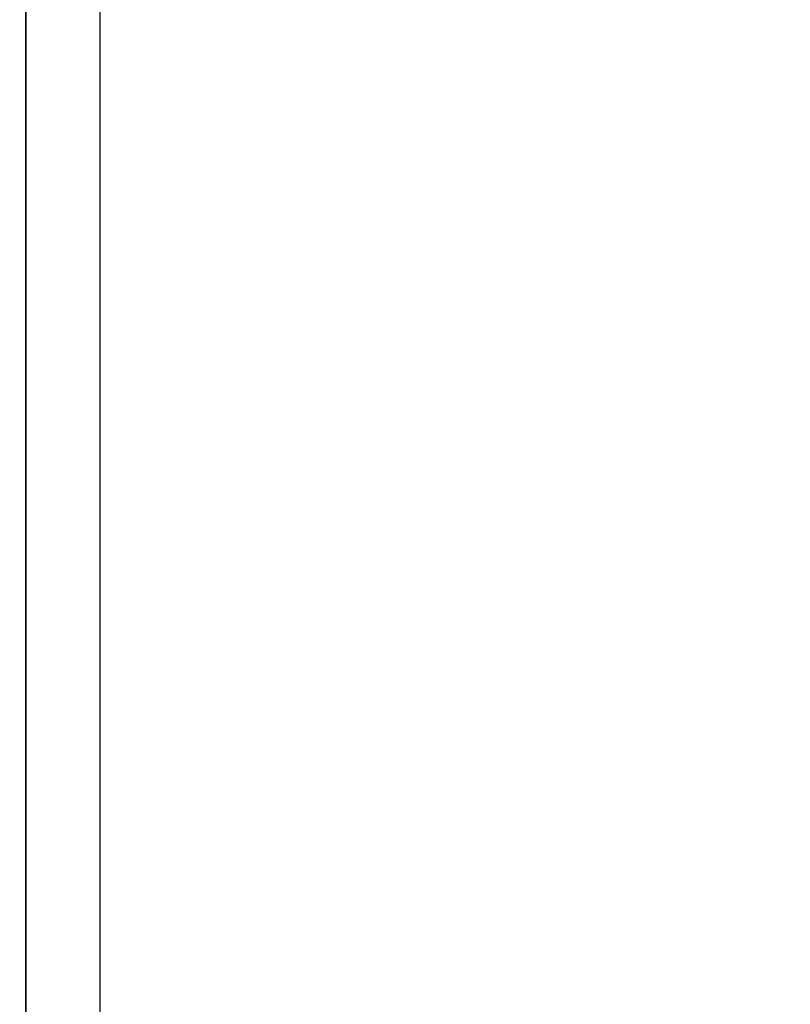
# Model space of a CAD drawing. Extents: x 5 to 3605, y 5 to 302.
# Drawn here: x 321 to 324, y 209 to 213 of the extents above; entities that cross this region are included whole.
import ezdxf

# ---------------------------------------------------------------- set-up
doc = ezdxf.new("R2010")
doc.units = 0
doc.header["$LTSCALE"] = 0.5
doc.header["$MEASUREMENT"] = 0
doc.layers.get('0').update_dxf_attribs({"linetype": 'CONTINUOUS'})
doc.layers.add('9', color=7, linetype='CONTINUOUS')
doc.styles.add('LD', font='ARIALUNI.TTF')
doc.dimstyles.new('LIFT', dxfattribs={"dimtxt": 2, "dimasz": 2.5, "dimexe": 1.25, "dimexo": 0, "dimgap": 0.5, "dimtad": 1, "dimdec": 0, "dimzin": 0, "dimdsep": 46, "dimtxsty": 'LD', "dimcen": 0, "dimdle": 3.5, "dimclrd": 1, "dimclre": 1, "dimclrt": 5, "dimadec": 0, "dimazin": 0, "dimtfac": 1, "dimtdec": 0, "dimtix": 1, "dimtmove": 1, "dimatfit": 3, "dimfxl": 0, "dimtolj": 1, "dimtzin": 0, "dimarcsym": 0})

# ---------------------------------------------------------------- blocks, each defined once
blk = doc.blocks.new('LD_20230710054848_00000136')
for p, q in [((435, 2293), (435, 0)), ((450, 0), (450, 2293)), ((435, 0), (435, 2121))]:
    blk.add_line(p, q)
blk = doc.blocks.new('*D585')
at = {"layer": '9', "color": 1}
for p, q in [((299.9091, 234.0909), (299.9091, 240.3591)), ((321.7273, 99.6545), (321.7273, 240.3591)), ((319.2273, 239.1091), (302.4091, 239.1091))]:
    blk.add_line(p, q, dxfattribs=at)
for p in [(299.9091, 234.1009), (321.7273, 99.6645)]:
    blk.add_point(p, dxfattribs=at)
for points in [[(299.9091, 239.1091), (302.4091, 239.5258), (302.4091, 238.6924), (299.9091, 239.1091)], [(321.7273, 239.1091), (319.2273, 238.6924), (319.2273, 239.5258), (321.7273, 239.1091)]]:
    blk.add_solid(points, dxfattribs=at)
at = {"layer": '9', "color": 5, "insert": (310.8182, 239.6091), "char_height": 2.5, "attachment_point": 8, "style": 'LD'}
blk.add_mtext('1200 Lift shaft dimension ', dxfattribs=at)

msp = doc.modelspace()

# ---------------------------------------------------------------- block references
at = {"xscale": 0.01818181818181818, "yscale": 0.01818181818181818, "zscale": 0.01818181818181818}
msp.add_blockref('LD_20230710054848_00000136', (313.5455, 191.5171), dxfattribs=at)

# ---------------------------------------------------------------- dimensions: what is measured, and where the dimension line sits
at = {"layer": '9'}
dim = msp.add_linear_dim(base=(310.8182, 239.1091), p1=(299.9091, 234.0909), p2=(321.7273, 99.6545), text='<> Lift shaft dimension ', dimstyle='LIFT', override={"dimscale": 1, "dimtxt": 2.5, "dimlfac": 55, "dimtix": 1}, dxfattribs=at)
dim.commit()
dim.dimension.update_dxf_attribs({"geometry": '*D585', "text_midpoint": (310.8182, 239.1091)})

doc.saveas('drawing.dxf')
